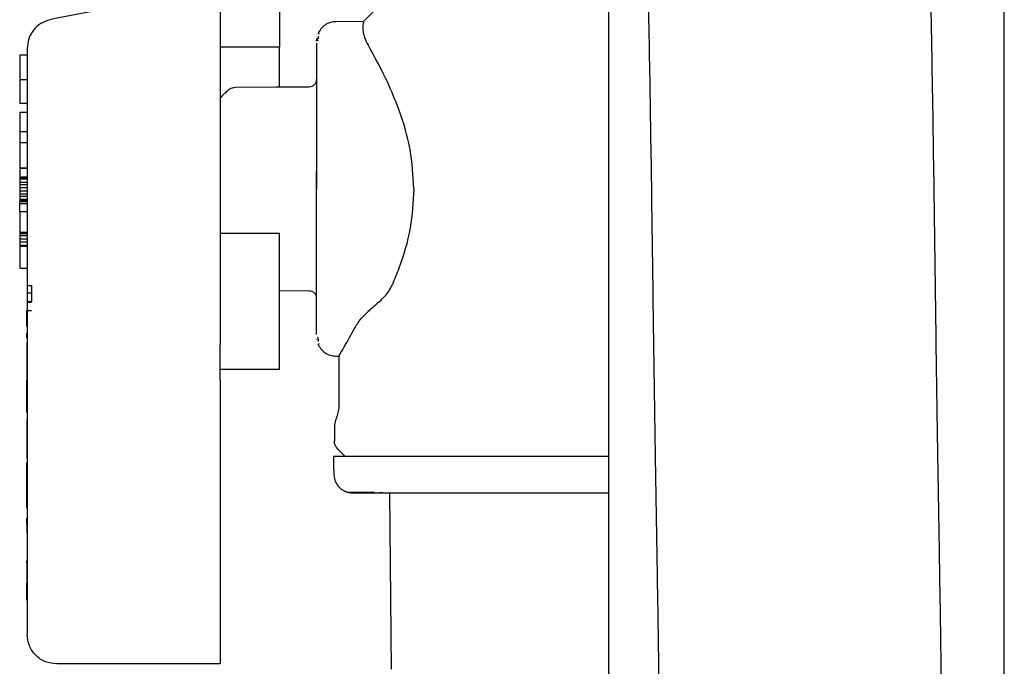
# Model space of a CAD drawing. Units: inches. Extents: x 0.4 to 16.6, y 0.2 to 10.8.
# Drawn here: x 7.8 to 7.9, y 5.4 to 5.5 of the extents above; entities that cross this region are included whole.
import ezdxf

# ---------------------------------------------------------------- set-up
doc = ezdxf.new("R2010")
doc.units = ezdxf.units.IN
doc.header["$MEASUREMENT"] = 0
doc.layers.add('WH', color=7, linetype='Continuous')

msp = doc.modelspace()

# ---------------------------------------------------------------- linework, layer by layer
at = {"layer": 'WH', "linetype": 'Continuous', "lineweight": 25}
for p, q in [((7.87637, 5.49508), (7.87637, 5.35287)), ((7.92012, 5.35287), (7.92012, 5.49508)), ((7.84001, 5.4625), (7.84001, 5.45824)), ((7.84933, 5.4611), (7.84623, 5.46107)), ((7.84933, 5.46109), (7.84933, 5.46109)), ((7.84429, 5.45946), (7.84428, 5.45917)), ((7.84436, 5.45976), (7.84434, 5.45966)), ((7.84411, 5.45892), (7.84415, 5.45916)), ((7.84416, 5.45923), (7.84416, 5.4592)), ((7.84417, 5.45913), (7.84427, 5.45897)), ((7.81213, 5.45736), (7.81131, 5.45736)), ((7.84001, 5.45824), (7.83345, 5.45824)), ((7.81131, 5.45466), (7.81131, 5.45202)), ((7.81213, 5.45466), (7.81131, 5.45466)), ((7.84411, 5.45456), (7.84411, 5.45465)), ((7.84411, 5.45453), (7.84411, 5.45455)), ((7.84411, 5.4531), (7.84411, 5.44993)), ((7.81213, 5.45202), (7.81131, 5.45202)), ((7.81131, 5.45103), (7.81131, 5.44891)), ((7.81213, 5.45103), (7.81131, 5.45103)), ((7.84411, 5.44993), (7.84411, 5.44636)), ((7.81213, 5.44891), (7.81131, 5.44891)), ((7.81131, 5.44891), (7.81131, 5.44762)), ((7.81213, 5.44768), (7.81131, 5.44768)), ((7.84411, 5.44636), (7.84411, 5.4426)), ((7.81131, 5.4449), (7.81213, 5.4449)), ((7.81213, 5.4449), (7.81131, 5.4449)), ((7.81131, 5.44479), (7.81131, 5.44389)), ((7.84411, 5.4426), (7.84411, 5.44455)), ((7.81131, 5.44389), (7.81131, 5.44377)), ((7.81213, 5.44389), (7.81131, 5.44389)), ((7.81131, 5.44377), (7.81131, 5.44365)), ((7.81213, 5.44377), (7.81131, 5.44377)), ((7.81131, 5.44365), (7.81131, 5.4433)), ((7.81213, 5.44365), (7.81131, 5.44365)), ((7.81131, 5.4433), (7.81131, 5.44306)), ((7.81213, 5.4433), (7.81131, 5.4433)), ((7.81131, 5.44306), (7.81131, 5.44271)), ((7.81213, 5.44306), (7.81131, 5.44306)), ((7.81213, 5.44271), (7.81131, 5.44271)), ((7.81131, 5.44271), (7.81131, 5.44236)), ((7.81131, 5.44236), (7.81131, 5.442)), ((7.81213, 5.44236), (7.81131, 5.44236)), ((7.81213, 5.442), (7.81131, 5.442)), ((7.81131, 5.442), (7.81131, 5.44177)), ((7.83345, 5.4426), (7.83345, 5.43767)), ((7.84411, 5.44064), (7.84411, 5.4426)), ((7.84411, 5.43883), (7.84411, 5.4426)), ((7.81131, 5.44177), (7.81131, 5.44141)), ((7.81213, 5.44177), (7.81131, 5.44177)), ((7.81131, 5.44141), (7.81131, 5.4413)), ((7.81213, 5.44141), (7.81131, 5.44141)), ((7.81131, 5.4413), (7.81131, 5.44118)), ((7.81213, 5.4413), (7.81131, 5.4413)), ((7.81213, 5.44118), (7.81131, 5.44118)), ((7.81131, 5.44094), (7.81131, 5.44118)), ((7.81131, 5.44007), (7.81131, 5.44094)), ((7.81213, 5.44094), (7.81131, 5.44094)), ((7.81131, 5.44007), (7.81131, 5.43777)), ((7.81213, 5.44007), (7.81131, 5.44007)), ((7.84411, 5.43526), (7.84411, 5.43883)), ((7.81213, 5.43777), (7.81131, 5.43777)), ((7.81131, 5.43777), (7.81131, 5.43764)), ((7.81131, 5.43764), (7.81131, 5.43741)), ((7.81213, 5.43764), (7.81131, 5.43764)), ((7.83345, 5.43767), (7.83345, 5.43522)), ((7.84001, 5.43767), (7.83345, 5.43767)), ((7.81131, 5.43741), (7.81131, 5.43705)), ((7.81213, 5.43741), (7.81131, 5.43741)), ((7.81213, 5.43705), (7.81131, 5.43705)), ((7.81131, 5.43705), (7.81131, 5.4367)), ((7.81131, 5.4367), (7.81131, 5.43635)), ((7.81213, 5.4367), (7.81131, 5.4367)), ((7.81213, 5.43635), (7.81131, 5.43635)), ((7.81131, 5.43627), (7.81213, 5.43627)), ((7.83345, 5.43522), (7.83345, 5.43287)), ((7.84411, 5.43209), (7.84411, 5.43526)), ((7.81131, 5.43383), (7.81213, 5.43383)), ((7.83345, 5.43287), (7.83345, 5.43069)), ((7.81211, 5.43193), (7.8126, 5.43193)), ((7.8126, 5.43107), (7.81211, 5.43107)), ((7.8126, 5.43193), (7.8126, 5.43107)), ((7.8126, 5.43107), (7.8126, 5.43012)), ((7.84001, 5.43137), (7.8433, 5.43134)), ((7.8126, 5.43012), (7.81211, 5.43012)), ((7.8126, 5.43003), (7.81211, 5.43003)), ((7.83345, 5.43069), (7.83345, 5.42966)), ((7.84411, 5.43064), (7.84411, 5.43066)), ((7.84411, 5.43054), (7.84411, 5.43063)), ((7.81211, 5.42917), (7.8126, 5.42917)), ((7.81211, 5.4274), (7.81211, 5.42917)), ((7.83345, 5.42966), (7.83345, 5.42869)), ((7.81213, 5.42804), (7.81213, 5.39338)), ((7.83345, 5.42869), (7.83345, 5.42537)), ((7.81211, 5.42665), (7.81213, 5.42665)), ((7.81211, 5.42654), (7.81211, 5.42665)), ((7.81211, 5.42654), (7.81213, 5.42654)), ((7.81211, 5.42644), (7.81211, 5.42654)), ((7.81211, 5.42644), (7.81213, 5.42644)), ((7.81211, 5.42635), (7.81211, 5.42644)), ((7.81211, 5.42635), (7.81213, 5.42635)), ((7.81211, 5.42626), (7.81211, 5.42635)), ((7.81211, 5.42626), (7.81213, 5.42626)), ((7.81211, 5.42622), (7.81211, 5.42626)), ((7.81211, 5.42622), (7.81213, 5.42622)), ((7.81211, 5.42618), (7.81211, 5.42622)), ((7.81211, 5.42618), (7.81213, 5.42618)), ((7.81211, 5.42614), (7.81211, 5.42618)), ((7.81211, 5.42614), (7.81213, 5.42614)), ((7.81211, 5.42606), (7.81211, 5.42608)), ((7.81211, 5.42606), (7.81213, 5.42606)), ((7.81211, 5.42606), (7.81213, 5.42606)), ((7.81211, 5.42606), (7.81211, 5.42606)), ((7.84416, 5.42598), (7.84416, 5.42596)), ((7.84427, 5.42622), (7.84417, 5.42606)), ((7.84428, 5.42607), (7.84429, 5.42573)), ((7.81213, 5.42561), (7.81211, 5.42561)), ((7.81211, 5.42561), (7.81211, 5.42545)), ((7.81213, 5.42545), (7.81211, 5.42545)), ((7.81211, 5.42545), (7.81211, 5.42514)), ((7.81213, 5.42514), (7.81211, 5.42514)), ((7.81211, 5.42514), (7.81211, 5.42513)), ((7.81213, 5.42514), (7.81211, 5.42514)), ((7.81211, 5.42514), (7.81211, 5.42514)), ((7.81213, 5.42513), (7.81211, 5.42513)), ((7.81211, 5.42513), (7.81211, 5.42511)), ((7.81213, 5.42511), (7.81211, 5.42511)), ((7.81211, 5.42511), (7.81211, 5.42509)), ((7.81213, 5.42509), (7.81211, 5.42509)), ((7.81211, 5.42509), (7.81211, 5.42505)), ((7.81213, 5.42505), (7.81211, 5.42505)), ((7.81211, 5.42505), (7.81211, 5.42502)), ((7.81213, 5.42502), (7.81211, 5.42502)), ((7.81211, 5.42502), (7.81211, 5.42497)), ((7.81213, 5.42497), (7.81211, 5.42497)), ((7.81211, 5.42497), (7.81211, 5.42492)), ((7.81213, 5.42492), (7.81211, 5.42492)), ((7.81211, 5.42492), (7.81211, 5.42486)), ((7.81213, 5.42486), (7.81211, 5.42486)), ((7.81211, 5.42486), (7.81211, 5.4248)), ((7.81213, 5.4248), (7.81211, 5.4248)), ((7.81211, 5.4248), (7.81211, 5.42473)), ((7.81213, 5.42473), (7.81211, 5.42473)), ((7.81211, 5.42473), (7.81211, 5.42466)), ((7.81213, 5.42466), (7.81211, 5.42466)), ((7.81211, 5.42466), (7.81211, 5.42459)), ((7.81213, 5.42459), (7.81211, 5.42459)), ((7.81211, 5.42459), (7.81211, 5.42452)), ((7.84434, 5.42553), (7.84436, 5.42543)), ((7.81213, 5.42452), (7.81211, 5.42452)), ((7.81211, 5.42452), (7.81211, 5.42445)), ((7.81213, 5.42445), (7.81211, 5.42445)), ((7.81211, 5.42445), (7.81211, 5.42437)), ((7.81213, 5.42437), (7.81211, 5.42437)), ((7.81211, 5.42437), (7.81211, 5.42429)), ((7.81213, 5.42429), (7.81211, 5.42429)), ((7.81211, 5.42429), (7.81211, 5.42421)), ((7.81213, 5.42421), (7.81211, 5.42421)), ((7.81211, 5.42421), (7.81211, 5.42413)), ((7.81213, 5.42413), (7.81211, 5.42413)), ((7.81211, 5.42413), (7.81211, 5.42404)), ((7.81213, 5.42404), (7.81211, 5.42404)), ((7.81211, 5.42404), (7.81211, 5.42396)), ((7.81213, 5.42396), (7.81211, 5.42396)), ((7.81211, 5.42396), (7.81211, 5.42387)), ((7.81213, 5.42387), (7.81211, 5.42387)), ((7.81211, 5.42387), (7.81211, 5.42379)), ((7.81213, 5.42379), (7.81211, 5.42379)), ((7.81211, 5.42379), (7.81211, 5.4237)), ((7.81213, 5.4237), (7.81211, 5.4237)), ((7.81211, 5.4237), (7.81211, 5.42362)), ((7.81213, 5.42362), (7.81211, 5.42362)), ((7.81211, 5.42362), (7.81211, 5.42349)), ((7.81213, 5.42349), (7.81211, 5.42349)), ((7.81211, 5.42349), (7.81211, 5.42147)), ((7.84623, 5.42412), (7.84661, 5.42412)), ((7.84658, 5.42418), (7.84658, 5.4187)), ((7.83345, 5.42269), (7.84001, 5.42269)), ((7.81213, 5.42147), (7.81211, 5.42147)), ((7.81211, 5.42134), (7.81211, 5.42147)), ((7.81211, 5.42134), (7.81213, 5.42134)), ((7.81211, 5.42009), (7.81211, 5.42134)), ((7.83345, 5.42145), (7.83345, 5.39323)), ((7.81211, 5.42009), (7.81213, 5.42009)), ((7.81211, 5.41943), (7.81211, 5.42009)), ((7.81211, 5.41943), (7.81213, 5.41943)), ((7.81211, 5.41847), (7.81211, 5.41943)), ((7.81213, 5.41847), (7.81211, 5.41847)), ((7.81211, 5.41788), (7.81211, 5.41847)), ((7.81211, 5.41788), (7.81213, 5.41788)), ((7.81213, 5.41713), (7.81211, 5.41713)), ((7.81211, 5.41713), (7.81211, 5.41627)), ((7.81213, 5.41627), (7.81211, 5.41627)), ((7.81211, 5.41627), (7.81211, 5.41532)), ((7.84608, 5.41602), (7.84608, 5.41476)), ((7.81213, 5.41532), (7.81211, 5.41532)), ((7.81211, 5.41532), (7.81211, 5.414)), ((7.81213, 5.414), (7.81211, 5.414)), ((7.81211, 5.414), (7.81211, 5.41375)), ((7.81213, 5.41375), (7.81211, 5.41375)), ((7.81211, 5.41375), (7.81211, 5.4128)), ((7.81213, 5.4128), (7.81211, 5.4128)), ((7.81211, 5.41235), (7.81213, 5.41235)), ((7.81211, 5.41234), (7.81211, 5.41235)), ((7.81211, 5.41235), (7.81213, 5.41235)), ((7.81211, 5.41235), (7.81211, 5.41235)), ((7.81211, 5.41234), (7.81213, 5.41234)), ((7.81211, 5.41233), (7.81211, 5.41234)), ((7.81211, 5.41233), (7.81213, 5.41233)), ((7.81211, 5.41231), (7.81211, 5.41233)), ((7.81211, 5.41231), (7.81213, 5.41231)), ((7.81211, 5.41229), (7.81211, 5.41231)), ((7.81211, 5.41229), (7.81213, 5.41229)), ((7.81211, 5.41185), (7.81211, 5.41229)), ((7.81211, 5.41185), (7.81213, 5.41185)), ((7.81211, 5.41091), (7.81211, 5.41185)), ((7.81211, 5.41091), (7.81213, 5.41091)), ((7.81211, 5.41078), (7.81211, 5.41091)), ((7.81211, 5.41078), (7.81213, 5.41078)), ((7.81211, 5.41007), (7.81211, 5.41078)), ((7.81211, 5.41007), (7.81213, 5.41007)), ((7.81211, 5.40912), (7.81211, 5.41007)), ((7.81211, 5.40912), (7.81213, 5.40912)), ((7.81211, 5.40899), (7.81211, 5.40912)), ((7.81211, 5.40899), (7.81213, 5.40899)), ((7.81211, 5.40828), (7.81211, 5.40899)), ((7.81211, 5.40828), (7.81213, 5.40828)), ((7.81211, 5.40733), (7.81211, 5.40828)), ((7.85208, 5.40897), (7.84816, 5.40897)), ((7.85109, 5.40906), (7.85138, 5.40906)), ((7.85238, 5.38953), (7.85221, 5.40897)), ((7.81211, 5.40733), (7.81213, 5.40733)), ((7.81211, 5.4062), (7.81213, 5.4062)), ((7.81211, 5.40619), (7.81211, 5.4062)), ((7.81211, 5.40619), (7.81213, 5.40619)), ((7.81211, 5.40603), (7.81211, 5.40619)), ((7.81213, 5.40603), (7.81211, 5.40603)), ((7.81211, 5.40588), (7.81211, 5.40603)), ((7.81211, 5.40588), (7.81213, 5.40588)), ((7.81211, 5.40551), (7.81211, 5.40588)), ((7.81213, 5.40551), (7.81211, 5.40551)), ((7.81211, 5.40551), (7.81211, 5.40538)), ((7.81213, 5.40538), (7.81211, 5.40538)), ((7.81211, 5.40538), (7.81211, 5.40522)), ((7.81213, 5.40522), (7.81211, 5.40522)), ((7.81211, 5.40522), (7.81211, 5.40509)), ((7.81213, 5.40509), (7.81211, 5.40509)), ((7.81211, 5.40509), (7.81211, 5.40456)), ((7.81211, 5.40449), (7.81213, 5.40449)), ((7.81213, 5.40384), (7.81211, 5.40384)), ((7.81213, 5.40359), (7.81211, 5.40359)), ((7.81211, 5.40346), (7.81213, 5.40346)), ((7.81211, 5.40329), (7.81213, 5.40329)), ((7.81211, 5.40316), (7.81213, 5.40316)), ((7.81213, 5.40158), (7.81211, 5.40158)), ((7.81211, 5.40129), (7.81211, 5.40151)), ((7.81211, 5.40129), (7.81213, 5.40129)), ((7.81211, 5.40117), (7.81213, 5.40117)), ((7.81213, 5.40106), (7.81211, 5.40106)), ((7.81211, 5.40096), (7.81213, 5.40096)), ((7.81211, 5.40092), (7.81213, 5.40092)), ((7.81213, 5.40072), (7.81211, 5.40072)), ((7.81213, 5.40068), (7.81211, 5.40068)), ((7.81213, 5.40064), (7.81211, 5.40064)), ((7.81213, 5.40062), (7.81211, 5.40062)), ((7.81213, 5.40061), (7.81211, 5.40061)), ((7.81213, 5.39937), (7.81211, 5.39937)), ((7.81211, 5.39933), (7.81213, 5.39933)), ((7.81211, 5.39923), (7.81211, 5.39907)), ((7.81213, 5.39907), (7.81211, 5.39907)), ((7.81211, 5.39902), (7.81211, 5.39907)), ((7.81213, 5.39902), (7.81211, 5.39902)), ((7.81211, 5.39888), (7.81211, 5.39902)), ((7.81213, 5.39888), (7.81211, 5.39888)), ((7.81211, 5.39874), (7.81211, 5.39888)), ((7.81213, 5.39874), (7.81211, 5.39874)), ((7.81211, 5.3986), (7.81211, 5.39874)), ((7.81213, 5.3986), (7.81211, 5.3986)), ((7.81211, 5.39846), (7.81211, 5.3986)), ((7.81213, 5.39846), (7.81211, 5.39846)), ((7.81211, 5.39834), (7.81211, 5.39846)), ((7.81213, 5.39834), (7.81211, 5.39834)), ((7.81211, 5.39715), (7.81211, 5.39834)), ((7.81213, 5.39715), (7.81211, 5.39715)), ((7.83345, 5.3901), (7.81541, 5.3901))]:
    msp.add_line(p, q, dxfattribs=at)
at = {"layer": 'WH', "linetype": 'Continuous', "lineweight": 25, "flags": 128}
for points in [[(7.85863, 5.47039), (7.85442, 5.46618), (7.84932, 5.46109)], [(7.8433, 5.45385), (7.83961, 5.45382), (7.83514, 5.45378)], [(7.84647, 5.41383), (7.84685, 5.41345), (7.84723, 5.41307)], [(7.84598, 5.41307), (7.846, 5.41215), (7.84603, 5.41104)]]:
    msp.add_lwpolyline(points, dxfattribs=at)
at = {"layer": 'WH', "linetype": 'Continuous', "lineweight": 25}
for points, knots in [([(7.881, 5.55896), (7.88089, 5.55862), (7.88049, 5.55736), (7.88009, 5.55532), (7.87961, 5.552), (7.87928, 5.54805), (7.87904, 5.5435), (7.8789, 5.53857), (7.87886, 5.53345), (7.87889, 5.52835), (7.87898, 5.52277), (7.87914, 5.51622), (7.87937, 5.50864), (7.87966, 5.5001), (7.88001, 5.49), (7.8804, 5.47838), (7.88074, 5.46528), (7.88098, 5.45206), (7.88118, 5.43869), (7.88135, 5.42533), (7.88154, 5.41254), (7.88174, 5.40091), (7.8819, 5.39078), (7.88202, 5.38178), (7.88209, 5.37355), (7.88209, 5.36581), (7.88197, 5.35868), (7.88172, 5.35224), (7.88138, 5.3465), (7.88101, 5.34113), (7.88069, 5.33599), (7.88048, 5.33077), (7.88038, 5.32548), (7.88037, 5.32033), (7.88042, 5.31534), (7.88051, 5.31026), (7.88065, 5.30473), (7.88085, 5.29815), (7.88112, 5.29036), (7.88147, 5.28119), (7.88188, 5.27084), (7.88233, 5.25953), (7.88278, 5.24762), (7.88319, 5.23554), (7.88354, 5.22349), (7.88382, 5.21151), (7.88402, 5.19967), (7.88415, 5.18805), (7.88424, 5.17674), (7.88428, 5.16554), (7.8843, 5.15382), (7.88429, 5.14086), (7.88424, 5.1262), (7.88418, 5.10985), (7.88409, 5.09185), (7.88385, 5.07217), (7.88339, 5.05073), (7.8829, 5.02743), (7.88268, 5.01038), (7.88264, 5.00113), (7.88264, 5.0003)], [0, 0, 0, 0, 0.0050326, 0.0188685, 0.0333925, 0.0465018, 0.05969, 0.0728827, 0.0827699, 0.0926317, 0.1023623, 0.1120095, 0.1248356, 0.137665, 0.1504671, 0.169418, 0.1882275, 0.2072419, 0.2266074, 0.2465194, 0.2664912, 0.2849441, 0.301643, 0.3167315, 0.3319674, 0.3476555, 0.3639056, 0.3812755, 0.4000918, 0.4183289, 0.4371442, 0.4547516, 0.4709481, 0.4856286, 0.4985293, 0.51083, 0.5241835, 0.5386035, 0.5562475, 0.5751773, 0.5953262, 0.6165394, 0.6373319, 0.6571957, 0.6761815, 0.6943592, 0.7119044, 0.7288645, 0.7452744, 0.7611273, 0.7774263, 0.7960311, 0.8172379, 0.8409113, 0.8668565, 0.8951557, 0.9261679, 0.9599556, 0.9963837, 1, 1, 1, 1]), ([(7.91388, 5.0003), (7.9139, 5.00358), (7.91396, 5.01227), (7.91415, 5.02691), (7.91449, 5.04372), (7.91484, 5.06014), (7.91513, 5.07517), (7.91531, 5.08952), (7.9154, 5.10329), (7.91545, 5.11705), (7.9155, 5.13065), (7.91553, 5.1445), (7.91554, 5.15856), (7.9155, 5.17342), (7.9154, 5.18901), (7.91519, 5.20522), (7.91486, 5.22119), (7.91441, 5.23668), (7.9139, 5.25157), (7.9134, 5.26457), (7.91295, 5.27583), (7.91256, 5.28553), (7.91222, 5.29468), (7.91195, 5.30302), (7.91176, 5.31034), (7.91165, 5.31656), (7.91161, 5.32175), (7.91164, 5.32575), (7.9117, 5.32898), (7.91179, 5.33193), (7.91194, 5.33516), (7.91216, 5.3388), (7.91243, 5.34293), (7.91273, 5.34745), (7.91299, 5.35229), (7.91317, 5.35715), (7.91328, 5.36199), (7.91332, 5.36668), (7.91333, 5.37189), (7.9133, 5.3779), (7.91322, 5.38525), (7.9131, 5.3937), (7.91294, 5.40364), (7.91274, 5.41518), (7.91256, 5.42828), (7.91237, 5.4425), (7.91215, 5.45733), (7.91183, 5.4723), (7.91143, 5.48554), (7.91104, 5.49688), (7.91071, 5.50618), (7.91045, 5.51421), (7.91027, 5.52102), (7.91015, 5.52677), (7.9101, 5.53207), (7.91011, 5.53684), (7.91019, 5.541), (7.91031, 5.54445), (7.91047, 5.54713), (7.91055, 5.54859), (7.91067, 5.54938), (7.9106, 5.5493), (7.91059, 5.54928)], [0, 0, 0, 0, 0.014375, 0.038067, 0.064129, 0.088199, 0.110217, 0.130131, 0.151055, 0.170509, 0.190382, 0.210641, 0.231191, 0.251948, 0.275719, 0.299691, 0.323956, 0.348507, 0.373441, 0.398811, 0.41813, 0.437675, 0.457412, 0.47695, 0.494983, 0.511359, 0.526056, 0.53907, 0.547781, 0.557468, 0.56888, 0.582015, 0.596849, 0.613201, 0.627789, 0.640836, 0.652409, 0.662488, 0.671431, 0.684185, 0.697156, 0.711584, 0.728038, 0.7464, 0.766492, 0.788121, 0.809855, 0.831659, 0.853581, 0.86798, 0.882012, 0.895592, 0.905479, 0.915418, 0.925834, 0.936873, 0.948605, 0.961043, 0.974137, 0.987755, 0.996995, 1, 1, 1, 1]), ([(7.83345, 5.4631), (7.83029, 5.46312), (7.82396, 5.46317), (7.81776, 5.46192), (7.81465, 5.46129)], [0, 0, 0, 0, 0.499383, 1, 1, 1, 1]), ([(7.83345, 5.46295), (7.83345, 5.463), (7.83345, 5.46319), (7.83345, 5.46262), (7.83345, 5.46162), (7.83345, 5.46), (7.83345, 5.45792), (7.83345, 5.45537), (7.83345, 5.45249), (7.83345, 5.4493), (7.83345, 5.44598), (7.83345, 5.44371), (7.83345, 5.4426)], [0, 0, 0, 0, 0.037856, 0.143622, 0.252449, 0.358219, 0.467051, 0.573088, 0.682214, 0.787878, 0.896582, 1, 1, 1, 1]), ([(7.81465, 5.46129), (7.8143, 5.46117), (7.81361, 5.46093), (7.81279, 5.46016), (7.81223, 5.45919), (7.81216, 5.45846), (7.81213, 5.4581)], [0, 0, 0, 0, 0.249885, 0.499609, 0.749776, 1, 1, 1, 1]), ([(7.84625, 5.46107), (7.84604, 5.46105), (7.84562, 5.46101), (7.84504, 5.46072), (7.84456, 5.46029), (7.84437, 5.45991), (7.84427, 5.45972)], [0, 0, 0, 0, 0.248125, 0.5035623, 0.7563, 1, 1, 1, 1]), ([(7.84933, 5.46109), (7.84932, 5.46106), (7.8493, 5.461), (7.84922, 5.46069), (7.84921, 5.46013), (7.84938, 5.45932), (7.84968, 5.45872), (7.84984, 5.45842)], [0, 0, 0, 0, 0.167639, 0.334558, 0.611772, 0.803686, 1, 1, 1, 1]), ([(7.84411, 5.45869), (7.84411, 5.45852), (7.84411, 5.45824), (7.84411, 5.45759), (7.84411, 5.45687), (7.84411, 5.45596), (7.84411, 5.45468), (7.84411, 5.45364), (7.84411, 5.4531)], [0, 0, 0, 0, 0.203601, 0.356872, 0.459928, 0.630166, 0.810142, 1, 1, 1, 1]), ([(7.85486, 5.4426), (7.85478, 5.44406), (7.85459, 5.44717), (7.85335, 5.45117), (7.8522, 5.45389), (7.85101, 5.45633), (7.85034, 5.45752), (7.84984, 5.45842)], [0, 0, 0, 0, 0.221657, 0.471813, 0.668647, 0.750796, 1, 1, 1, 1]), ([(7.81131, 5.45736), (7.81131, 5.45736), (7.81131, 5.45736), (7.81131, 5.45736), (7.81131, 5.45735), (7.81131, 5.45735), (7.81131, 5.45735), (7.81131, 5.45734), (7.81131, 5.45734), (7.81131, 5.45733), (7.81131, 5.45733), (7.81131, 5.45732), (7.81131, 5.45731), (7.81131, 5.4573), (7.81131, 5.45729), (7.81131, 5.45728), (7.81131, 5.45727), (7.81131, 5.45726), (7.81131, 5.45725), (7.81131, 5.45724), (7.81131, 5.45722), (7.81131, 5.45721), (7.81131, 5.45719), (7.81131, 5.45718), (7.81131, 5.45716), (7.81131, 5.45714), (7.81131, 5.45712), (7.81131, 5.45709), (7.81131, 5.45707), (7.81131, 5.45705), (7.81131, 5.45703), (7.81131, 5.457), (7.81131, 5.45698), (7.81131, 5.45696), (7.81131, 5.45691), (7.81131, 5.4568), (7.81131, 5.45664), (7.81131, 5.45648), (7.81131, 5.45638), (7.81131, 5.45631), (7.81131, 5.45623), (7.81131, 5.45615), (7.81131, 5.45607), (7.81131, 5.45598), (7.81131, 5.4559), (7.81131, 5.45581), (7.81131, 5.45571), (7.81131, 5.45562), (7.81131, 5.45552), (7.81131, 5.45542), (7.81131, 5.45532), (7.81131, 5.45521), (7.81131, 5.4551), (7.81131, 5.45501), (7.81131, 5.45492), (7.81131, 5.45484), (7.81131, 5.45478), (7.81131, 5.45475)], [0, 0, 0, 0, 0.007422, 0.030448, 0.041969, 0.05348, 0.064995, 0.076501, 0.088011, 0.099526, 0.111045, 0.122559, 0.134067, 0.145582, 0.157093, 0.168612, 0.180116, 0.19163, 0.203153, 0.214664, 0.226173, 0.237683, 0.249203, 0.260714, 0.272227, 0.28374, 0.295257, 0.318279, 0.329795, 0.341307, 0.352821, 0.364333, 0.37585, 0.387364, 0.398876, 0.444926, 0.537067, 0.583124, 0.606153, 0.629175, 0.652208, 0.67523, 0.698258, 0.721292, 0.744312, 0.767337, 0.790362, 0.813396, 0.836424, 0.859445, 0.88247, 0.905501, 0.928524, 0.951554, 0.963069, 0.986094, 1, 1, 1, 1]), ([(7.81213, 5.4581), (7.81213, 5.45805), (7.81213, 5.45794), (7.81213, 5.45708), (7.81213, 5.45565), (7.81213, 5.45363), (7.81213, 5.45116), (7.81213, 5.44838), (7.81213, 5.44549), (7.81213, 5.44354), (7.81213, 5.4426)], [0, 0, 0, 0, 0.116525, 0.2400142, 0.3686424, 0.5000031, 0.6313663, 0.7599707, 0.883471, 1, 1, 1, 1]), ([(7.84001, 5.45382), (7.84001, 5.45402), (7.84001, 5.45455), (7.84001, 5.45532), (7.84001, 5.45614), (7.84001, 5.45725), (7.84001, 5.45783), (7.84001, 5.45824)], [0, 0, 0, 0, 0.095757, 0.258181, 0.420603, 0.583026, 1, 1, 1, 1]), ([(7.84388, 5.4541), (7.84384, 5.45406), (7.84375, 5.45398), (7.84356, 5.45388), (7.8434, 5.45386), (7.8433, 5.45385)], [0, 0, 0, 0, 0.26328, 0.520327, 1, 1, 1, 1]), ([(7.84388, 5.4541), (7.84392, 5.45414), (7.84399, 5.45422), (7.84409, 5.45442), (7.8441, 5.45458), (7.84411, 5.45468)], [0, 0, 0, 0, 0.2634146, 0.5216495, 1, 1, 1, 1]), ([(7.83422, 5.4534), (7.83411, 5.45328), (7.83385, 5.45302), (7.83359, 5.45276), (7.83345, 5.45262)], [0, 0, 0, 0, 0.452501, 1, 1, 1, 1]), ([(7.83514, 5.45378), (7.83506, 5.45377), (7.8349, 5.45376), (7.83465, 5.45369), (7.83442, 5.45357), (7.83428, 5.45345), (7.83422, 5.45339)], [0, 0, 0, 0, 0.233124, 0.48018, 0.737435, 1, 1, 1, 1]), ([(7.81131, 5.44768), (7.81131, 5.44766), (7.81131, 5.44763), (7.81131, 5.44744), (7.81131, 5.44712), (7.81131, 5.44671), (7.81131, 5.4462), (7.81131, 5.44576), (7.81131, 5.44533), (7.81131, 5.44506), (7.81131, 5.44495), (7.81131, 5.4449)], [0, 0, 0, 0, 0.093014, 0.179761, 0.273684, 0.42708, 0.538365, 0.688284, 0.796278, 0.906023, 1, 1, 1, 1]), ([(7.81213, 5.4426), (7.81213, 5.44112), (7.81213, 5.43806), (7.81213, 5.43377), (7.81213, 5.43012), (7.81213, 5.42873), (7.81213, 5.42804)], [0, 0, 0, 0, 0.233867, 0.48582, 0.745372, 1, 1, 1, 1]), ([(7.85486, 5.4426), (7.85478, 5.44114), (7.85459, 5.43803), (7.85351, 5.4345), (7.85273, 5.43261), (7.85249, 5.43201)], [0, 0, 0, 0, 0.378419, 0.805491, 1, 1, 1, 1]), ([(7.84001, 5.42269), (7.84001, 5.423), (7.84001, 5.42339), (7.84001, 5.42407), (7.84001, 5.42443), (7.84001, 5.42483), (7.84001, 5.42539), (7.84001, 5.42601), (7.84001, 5.42669), (7.84001, 5.42722), (7.84001, 5.42777), (7.84001, 5.42835), (7.84001, 5.42916), (7.84001, 5.43), (7.84001, 5.43089), (7.84001, 5.43157), (7.84001, 5.43227), (7.84001, 5.43299), (7.84001, 5.43446), (7.84001, 5.43603), (7.84001, 5.43738), (7.84001, 5.43767)], [0, 0, 0, 0, 0.14786, 0.18471, 0.221562, 0.258415, 0.295265, 0.369016, 0.40587, 0.442721, 0.479573, 0.516427, 0.553279, 0.627028, 0.663879, 0.700732, 0.737585, 0.774436, 0.811291, 0.959145, 1, 1, 1, 1]), ([(7.81131, 5.43627), (7.81131, 5.43624), (7.81131, 5.43619), (7.81131, 5.43611), (7.81131, 5.43605), (7.81131, 5.43598), (7.81131, 5.4359), (7.81131, 5.43579), (7.81131, 5.43559), (7.81131, 5.43527), (7.81131, 5.43487), (7.81131, 5.43445), (7.81131, 5.43411), (7.81131, 5.43387), (7.81131, 5.43386), (7.81131, 5.43386)], [0, 0, 0, 0, 0.053957, 0.080913, 0.107866, 0.13484, 0.161804, 0.188777, 0.237234, 0.335127, 0.438698, 0.556476, 0.681266, 0.794469, 1, 1, 1, 1]), ([(7.8433, 5.43134), (7.8434, 5.43133), (7.84356, 5.43131), (7.84375, 5.43121), (7.84384, 5.43113), (7.84388, 5.43109)], [0, 0, 0, 0, 0.479686, 0.73681, 1, 1, 1, 1]), ([(7.84411, 5.43051), (7.8441, 5.43062), (7.84409, 5.43077), (7.84399, 5.43097), (7.84392, 5.43105), (7.84388, 5.43109)], [0, 0, 0, 0, 0.478293, 0.736497, 1, 1, 1, 1]), ([(7.84411, 5.4265), (7.84411, 5.42662), (7.84411, 5.42686), (7.84411, 5.42734), (7.84411, 5.42781), (7.84411, 5.42852), (7.84411, 5.4298), (7.84411, 5.4313), (7.84411, 5.43209)], [0, 0, 0, 0, 0.152879, 0.305528, 0.382775, 0.460192, 0.715209, 1, 1, 1, 1]), ([(7.85105, 5.43013), (7.85126, 5.43033), (7.85166, 5.4307), (7.85215, 5.43133), (7.85237, 5.43178), (7.85249, 5.43201)], [0, 0, 0, 0, 0.361562, 0.678217, 1, 1, 1, 1]), ([(7.85105, 5.43013), (7.85092, 5.43001), (7.85064, 5.42976), (7.85023, 5.4294), (7.84995, 5.42916), (7.84982, 5.42904)], [0, 0, 0, 0, 0.3189649, 0.6593885, 1, 1, 1, 1]), ([(7.8483, 5.42715), (7.8484, 5.42733), (7.84861, 5.42769), (7.84909, 5.42833), (7.84955, 5.42878), (7.84982, 5.42904)], [0, 0, 0, 0, 0.295531, 0.591143, 1, 1, 1, 1]), ([(7.84661, 5.42418), (7.84661, 5.42417), (7.84656, 5.4241), (7.84711, 5.42498), (7.84794, 5.42649), (7.8483, 5.42715)], [0, 0, 0, 0, 0.12186, 0.618568, 1, 1, 1, 1]), ([(7.83345, 5.42145), (7.83345, 5.42201), (7.83345, 5.42279), (7.83345, 5.42372), (7.83345, 5.42457), (7.83345, 5.42505), (7.83345, 5.42537)], [0, 0, 0, 0, 0.354782, 0.499687, 0.666782, 1, 1, 1, 1]), ([(7.84427, 5.42547), (7.84437, 5.42528), (7.84456, 5.4249), (7.84504, 5.42447), (7.84562, 5.42418), (7.84604, 5.42414), (7.84625, 5.42412)], [0, 0, 0, 0, 0.243727, 0.496461, 0.751879, 1, 1, 1, 1]), ([(7.84658, 5.4187), (7.84657, 5.41848), (7.84654, 5.41802), (7.8464, 5.41759), (7.84633, 5.41736)], [0, 0, 0, 0, 0.48584, 1, 1, 1, 1]), ([(7.84633, 5.41736), (7.84626, 5.41715), (7.84611, 5.41671), (7.84609, 5.41625), (7.84608, 5.41602)], [0, 0, 0, 0, 0.500022, 1, 1, 1, 1]), ([(7.84647, 5.41383), (7.84636, 5.41397), (7.84614, 5.41424), (7.8461, 5.41459), (7.84608, 5.41476)], [0, 0, 0, 0, 0.500011, 1, 1, 1, 1]), ([(7.84598, 5.41307), (7.84598, 5.41307), (7.84597, 5.41307), (7.84601, 5.41307), (7.84613, 5.41307), (7.84636, 5.41307), (7.84661, 5.41307), (7.84705, 5.41307), (7.84764, 5.41307), (7.84852, 5.41307), (7.84908, 5.41307), (7.8497, 5.41307), (7.85036, 5.41307), (7.85125, 5.41307), (7.85243, 5.41307), (7.85371, 5.41307), (7.85509, 5.41307), (7.85632, 5.41307), (7.85735, 5.41307), (7.85814, 5.41307), (7.85922, 5.41307), (7.86062, 5.41307), (7.86237, 5.41307), (7.86418, 5.41307), (7.86604, 5.41307), (7.86795, 5.41307), (7.86991, 5.41307), (7.87156, 5.41307), (7.87289, 5.41307), (7.8739, 5.41307), (7.87499, 5.41307), (7.87581, 5.41307), (7.8763, 5.41307), (7.87637, 5.41307)], [0, 0, 0, 0, 0.005446, 0.026397, 0.068314, 0.110234, 0.131184, 0.152135, 0.236103, 0.257054, 0.298971, 0.319922, 0.340873, 0.382792, 0.42471, 0.46663, 0.508546, 0.550464, 0.571417, 0.592366, 0.613315, 0.655235, 0.697153, 0.73907, 0.78099, 0.822906, 0.864825, 0.906745, 0.927696, 0.948644, 0.969596, 0.995557, 1, 1, 1, 1]), ([(7.84723, 5.41307), (7.84733, 5.41307), (7.84753, 5.41307), (7.84921, 5.41307), (7.85199, 5.41307), (7.85592, 5.41307), (7.86075, 5.41307), (7.86616, 5.41307), (7.87144, 5.41307), (7.87488, 5.41307), (7.87637, 5.41307)], [0, 0, 0, 0, 0.119147, 0.245432, 0.376968, 0.511294, 0.645618, 0.777152, 0.903437, 1, 1, 1, 1]), ([(7.84603, 5.41104), (7.84605, 5.41085), (7.84609, 5.41044), (7.84638, 5.40987), (7.84682, 5.40939), (7.84721, 5.4092), (7.8474, 5.40911)], [0, 0, 0, 0, 0.23423, 0.48587, 0.745028, 1, 1, 1, 1]), ([(7.84818, 5.40897), (7.84805, 5.40897), (7.84778, 5.40898), (7.84753, 5.40906), (7.8474, 5.40911)], [0, 0, 0, 0, 0.485575, 1, 1, 1, 1]), ([(7.8474, 5.40911), (7.84747, 5.4091), (7.84758, 5.40909), (7.84847, 5.40908), (7.84877, 5.40908)], [0, 0, 0, 0, 0.65489, 1, 1, 1, 1]), ([(7.84877, 5.40908), (7.84899, 5.40908), (7.84937, 5.40907), (7.85019, 5.40907), (7.85052, 5.40907)], [0, 0, 0, 0, 0.597054, 1, 1, 1, 1]), ([(7.85673, 5.40897), (7.85652, 5.40897), (7.85595, 5.40897), (7.85483, 5.40897), (7.85344, 5.40897), (7.85253, 5.40897), (7.85208, 5.40897)], [0, 0, 0, 0, 0.116305, 0.322073, 0.660745, 1, 1, 1, 1]), ([(7.86279, 5.40897), (7.86228, 5.40897), (7.86128, 5.40897), (7.85984, 5.40897), (7.85863, 5.40897), (7.85775, 5.40897), (7.85718, 5.40897), (7.85688, 5.40897), (7.85673, 5.40897)], [0, 0, 0, 0, 0.230526, 0.460449, 0.690635, 0.836288, 0.918099, 1, 1, 1, 1]), ([(7.87637, 5.40897), (7.87606, 5.40897), (7.87489, 5.40897), (7.8727, 5.40897), (7.87004, 5.40897), (7.86747, 5.40897), (7.86552, 5.40897), (7.86397, 5.40897), (7.86318, 5.40897), (7.86279, 5.40897)], [0, 0, 0, 0, 0.066552, 0.245391, 0.463445, 0.637077, 0.810801, 0.905337, 1, 1, 1, 1]), ([(7.81211, 5.40158), (7.81211, 5.40151), (7.81211, 5.40133), (7.81211, 5.40107), (7.81211, 5.40071), (7.81211, 5.40037), (7.81211, 5.4), (7.81211, 5.39976), (7.81211, 5.39951), (7.81211, 5.39938), (7.81211, 5.39934), (7.81211, 5.39933)], [0, 0, 0, 0, 0.08153, 0.208069, 0.304624, 0.486237, 0.565794, 0.721488, 0.801597, 0.956919, 1, 1, 1, 1]), ([(7.81541, 5.3901), (7.81498, 5.39015), (7.81412, 5.39025), (7.81303, 5.39101), (7.81227, 5.39209), (7.81218, 5.39295), (7.81213, 5.39338)], [0, 0, 0, 0, 0.250032, 0.499985, 0.749949, 1, 1, 1, 1]), ([(7.83345, 5.39323), (7.83345, 5.39286), (7.83345, 5.39213), (7.83345, 5.39117), (7.83345, 5.39047), (7.83345, 5.39014), (7.83345, 5.39011), (7.83345, 5.3901)], [0, 0, 0, 0, 0.221161, 0.442355, 0.662394, 0.88465, 1, 1, 1, 1])]:
    msp.add_open_spline(points, degree=3, knots=knots, dxfattribs=at)

doc.saveas('drawing.dxf')
